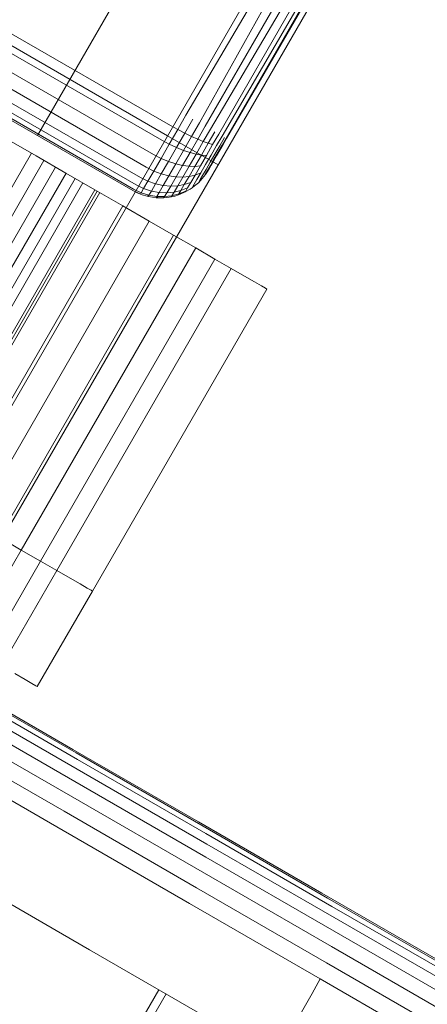
# Model space of a CAD drawing. Extents: x 133 to 657, y -332 to 11.
# Drawn here: x 449 to 450, y -186 to -184 of the extents above; entities that cross this region are included whole.
import ezdxf

# ---------------------------------------------------------------- set-up
doc = ezdxf.new("R2010")
doc.units = 0
doc.header["$MEASUREMENT"] = 0
doc.header["$PDMODE"] = 64
doc.styles.get("Standard").update_dxf_attribs({"font": 'Helvetica LT 57 Condensed_0.ttf'})
doc.dimstyles.new('FEET-METERS', dxfattribs={"dimtxt": 12, "dimasz": 7, "dimexe": 3, "dimexo": 3, "dimgap": 3, "dimtad": 0, "dimtoh": 1, "dimdec": 1, "dimzin": 3, "dimdsep": 46, "dimlunit": 4, "dimtxsty": 'Standard', "dimcen": 0.09, "dimadec": 0, "dimazin": 0, "dimtfac": 2, "dimtdec": 1, "dimtofl": 0, "dimtmove": 0, "dimatfit": 3, "dimfxl": 1, "dimfrac": 2, "dimtolj": 1, "dimtzin": 3, "dimarcsym": 0})

# ---------------------------------------------------------------- blocks, each defined once
blk = doc.blocks.new('*D21')
at = {"color": 0, "lineweight": -2, "transparency": 16777216}
for p, q in [((354.412, -199.0709), (354.412, -48.2975)), ((656.8326, -175.5242), (656.8326, -48.2975)), ((361.412, -51.2975), (481.9531, -51.2975)), ((649.8326, -51.2975), (600.659, -51.2975))]:
    blk.add_line(p, q, dxfattribs=at)
at = {"color": 0, "lineweight": 0, "transparency": 16777216}
for points in [[(361.412, -50.1308), (361.412, -52.4641), (354.412, -51.2975)], [(649.8326, -50.1308), (649.8326, -52.4641), (656.8326, -51.2975)]]:
    blk.add_solid(points, dxfattribs=at)
at = {"layer": 'Defpoints', "color": 0, "lineweight": 0, "transparency": 16777216}
for p in [(354.412, -51.2975), (656.8326, -178.5242), (354.412, -202.0709)]:
    blk.add_point(p, dxfattribs=at)
at = {"color": 0, "lineweight": 0, "transparency": 16777216, "insert": (541.3061, -51.2975), "char_height": 12, "attachment_point": 5}
blk.add_mtext('\\A1;25\'-2 1/2" [7.7M]', dxfattribs=at)
blk = doc.blocks.new('*D22')
at = {"color": 0, "lineweight": -2, "transparency": 16777216}
for p, q in [((486.2251, -81.17), (321.8335, -81.17)), ((324.8335, -88.17), (324.8335, -175.8899)), ((324.8335, -325.4061), (324.8335, -277.8226)), ((458.4783, -332.4061), (321.8335, -332.4061))]:
    blk.add_line(p, q, dxfattribs=at)
at = {"color": 0, "lineweight": 0, "transparency": 16777216}
for points in [[(323.6668, -88.17), (326.0002, -88.17), (324.8335, -81.17)], [(323.6668, -325.4061), (326.0002, -325.4061), (324.8335, -332.4061)]]:
    blk.add_solid(points, dxfattribs=at)
at = {"layer": 'Defpoints', "color": 0, "lineweight": 0, "transparency": 16777216}
for p in [(489.2251, -81.17), (324.8335, -332.4061), (461.4783, -332.4061)]:
    blk.add_point(p, dxfattribs=at)
at = {"color": 0, "lineweight": 0, "transparency": 16777216, "insert": (324.8335, -226.8563), "char_height": 12, "attachment_point": 5, "rotation": 90}
blk.add_mtext('\\A1;20\'-11" [6.4M]', dxfattribs=at)
blk = doc.blocks.new('new block')
at = {"color": 0, "linetype": 'Continuous', "lineweight": 0}
for p, q in [((440.623, -199.5915), (451.7063, -180.3946)), ((440.623, -199.5915), (451.7063, -180.3946)), ((451.8076, -180.4691), (440.7421, -199.6352)), ((450.0464, -183.3011), (449.7824, -183.751)), ((450.0655, -183.312), (449.8111, -183.7676)), ((450.0838, -183.3226), (449.8237, -183.7748)), ((450.1001, -183.3321), (449.8347, -183.7812)), ((450.1134, -183.3397), (449.8526, -183.7915)), ((450.1229, -183.3452), (449.8597, -183.7956)), ((449.8683, -183.8006), (450.1284, -183.3484)), ((449.8693, -183.8011), (450.1301, -183.3494)), ((449.464, -183.7944), (449.6819, -183.4169)), ((449.2547, -183.4877), (449.7491, -183.7731)), ((449.2364, -183.5194), (449.7308, -183.8048)), ((449.2187, -183.5499), (449.7131, -183.8354)), ((449.3114, -183.5461), (449.743, -183.7952)), ((449.203, -183.5772), (449.6974, -183.8626)), ((449.1811, -183.6152), (449.6755, -183.9006)), ((449.1902, -183.5993), (449.6846, -183.8848)), ((449.1742, -183.6271), (449.6686, -183.9126)), ((449.1758, -183.6243), (449.6702, -183.9097)), ((449.7824, -183.751), (449.7646, -183.7818)), ((449.7972, -183.7595), (449.7798, -183.7897)), ((449.8111, -183.7676), (449.7943, -183.7968)), ((449.7464, -183.8133), (449.7646, -183.7818)), ((449.7491, -183.7731), (449.7646, -183.7818)), ((449.7646, -183.7818), (449.7798, -183.7897)), ((449.8237, -183.7748), (449.8076, -183.8027)), ((449.8347, -183.7812), (449.8194, -183.8075)), ((449.8442, -183.7866), (449.83, -183.8113)), ((449.4615, -183.8384), (449.3979, -183.8018)), ((449.7308, -183.8048), (449.7464, -183.8133)), ((449.743, -183.7952), (449.8512, -183.8577)), ((449.7798, -183.7897), (449.762, -183.8206)), ((449.7943, -183.7968), (449.777, -183.8266)), ((449.7798, -183.7897), (449.7943, -183.7968)), ((449.8076, -183.8027), (449.7911, -183.8312)), ((449.7943, -183.7968), (449.8076, -183.8027)), ((449.8194, -183.8075), (449.8039, -183.8345)), ((449.8076, -183.8027), (449.8194, -183.8075)), ((449.8194, -183.8075), (449.83, -183.8113)), ((449.8526, -183.7915), (449.8396, -183.8141)), ((449.8597, -183.7956), (449.848, -183.8159)), ((449.8651, -183.7987), (449.8548, -183.8164)), ((449.8683, -183.8006), (449.8597, -183.8155)), ((449.8693, -183.8011), (449.8621, -183.8135)), ((449.7289, -183.8436), (449.7464, -183.8133)), ((449.762, -183.8206), (449.7448, -183.8503)), ((449.7464, -183.8133), (449.762, -183.8206)), ((449.777, -183.8266), (449.7604, -183.8554)), ((449.777, -183.8266), (449.762, -183.8206)), ((449.7911, -183.8312), (449.777, -183.8266)), ((449.83, -183.8113), (449.8154, -183.8364)), ((449.8396, -183.8141), (449.8263, -183.8372)), ((449.83, -183.8113), (449.8396, -183.8141)), ((449.848, -183.8159), (449.8361, -183.8366)), ((449.8508, -183.8308), (449.8423, -183.8456)), ((449.8548, -183.8164), (449.8444, -183.8345)), ((449.8548, -183.8262), (449.8477, -183.8384)), ((449.8597, -183.8155), (449.8508, -183.8308)), ((449.8621, -183.8135), (449.8548, -183.8262)), ((449.4511, -183.8324), (449.1164, -184.4121)), ((449.478, -183.848), (449.1433, -184.4276)), ((449.5248, -183.875), (449.4615, -183.8384)), ((449.7131, -183.8354), (449.7289, -183.8436)), ((449.7132, -183.8707), (449.7289, -183.8436)), ((449.7289, -183.8436), (449.7448, -183.8503)), ((449.7448, -183.8503), (449.7295, -183.8769)), ((449.7604, -183.8554), (449.7448, -183.8503)), ((449.7911, -183.8312), (449.7752, -183.8587)), ((449.8039, -183.8345), (449.7889, -183.8604)), ((449.8039, -183.8345), (449.7911, -183.8312)), ((449.8154, -183.8364), (449.8014, -183.8607)), ((449.8154, -183.8364), (449.8039, -183.8345)), ((449.8263, -183.8372), (449.8134, -183.8594)), ((449.8263, -183.8372), (449.8154, -183.8364)), ((449.8361, -183.8366), (449.8246, -183.8565)), ((449.8343, -183.8519), (449.8254, -183.8675)), ((449.8444, -183.8345), (449.8343, -183.8519)), ((449.8423, -183.8456), (449.8347, -183.8587)), ((449.8414, -183.8493), (449.8363, -183.8582)), ((449.8477, -183.8384), (449.8414, -183.8493)), ((449.5029, -183.8623), (449.1682, -184.442)), ((449.6974, -183.8626), (449.7132, -183.8707)), ((449.7006, -183.8927), (449.7132, -183.8707)), ((449.7132, -183.8707), (449.7295, -183.8769)), ((449.7604, -183.8554), (449.7456, -183.881)), ((449.7752, -183.8587), (449.7604, -183.8554)), ((449.7752, -183.8587), (449.7611, -183.8832)), ((449.7889, -183.8604), (449.7752, -183.8587)), ((449.7889, -183.8604), (449.7755, -183.8836)), ((449.8014, -183.8607), (449.7889, -183.8604)), ((449.8014, -183.8607), (449.7889, -183.8823)), ((449.8134, -183.8594), (449.8014, -183.8607)), ((449.8134, -183.8594), (449.802, -183.8793)), ((449.8246, -183.8565), (449.8143, -183.8743)), ((449.8254, -183.8675), (449.8181, -183.8801)), ((449.8241, -183.877), (449.8286, -183.8694)), ((449.8242, -183.8783), (449.8299, -183.8693)), ((449.8347, -183.8587), (449.8286, -183.8694)), ((449.8299, -183.8693), (449.8306, -183.8682)), ((449.8327, -183.8645), (449.8306, -183.8682)), ((449.8363, -183.8582), (449.8327, -183.8645)), ((449.5253, -183.8753), (449.1906, -184.4549)), ((449.5449, -183.8866), (449.2103, -184.4663)), ((449.587, -183.9109), (449.5248, -183.875)), ((449.6846, -183.8848), (449.7006, -183.8927)), ((449.6915, -183.9084), (449.7006, -183.8927)), ((449.7006, -183.8927), (449.7171, -183.8984)), ((449.7295, -183.8769), (449.7171, -183.8984)), ((449.7456, -183.881), (449.7295, -183.8769)), ((449.7456, -183.881), (449.7336, -183.9019)), ((449.7611, -183.8832), (449.7456, -183.881)), ((449.7611, -183.8832), (449.7496, -183.9031)), ((449.7755, -183.8836), (449.7611, -183.8832)), ((449.7755, -183.8836), (449.7647, -183.9024)), ((449.7889, -183.8823), (449.7755, -183.8836)), ((449.7889, -183.8823), (449.7788, -183.8999)), ((449.802, -183.8793), (449.7889, -183.8823)), ((449.802, -183.8793), (449.7927, -183.8954)), ((449.8059, -183.8888), (449.8, -183.8991)), ((449.8143, -183.8743), (449.802, -183.8793)), ((449.8143, -183.8743), (449.8059, -183.8888)), ((449.8089, -183.8959), (449.8099, -183.8943)), ((449.8174, -183.8869), (449.8097, -183.8952)), ((449.8099, -183.8943), (449.8129, -183.8891)), ((449.8181, -183.8801), (449.8129, -183.8891)), ((449.8208, -183.8828), (449.8174, -183.8869)), ((449.8242, -183.8783), (449.8208, -183.8828)), ((449.8208, -183.8828), (449.8216, -183.8814)), ((449.8241, -183.877), (449.8216, -183.8814)), ((449.587, -183.9109), (449.213, -184.5588)), ((449.5615, -183.8962), (449.2269, -184.4759)), ((449.5923, -183.914), (449.2577, -184.4936)), ((449.647, -183.9455), (449.587, -183.9109)), ((449.678, -183.9174), (449.6686, -183.9126)), ((449.6846, -183.9203), (449.6686, -183.9126)), ((449.6702, -183.9097), (449.6862, -183.9174)), ((449.6755, -183.9006), (449.6915, -183.9084)), ((449.6862, -183.9174), (449.6915, -183.9084)), ((449.6915, -183.9084), (449.7082, -183.9138)), ((449.7031, -183.9227), (449.7082, -183.9138)), ((449.7171, -183.8984), (449.7082, -183.9138)), ((449.725, -183.9168), (449.7082, -183.9138)), ((449.7336, -183.9019), (449.7171, -183.8984)), ((449.7336, -183.9019), (449.725, -183.9168)), ((449.7496, -183.9031), (449.7336, -183.9019)), ((449.7496, -183.9031), (449.7414, -183.9174)), ((449.7647, -183.9024), (449.7496, -183.9031)), ((449.7647, -183.9024), (449.7569, -183.9159)), ((449.7715, -183.9124), (449.7569, -183.9159)), ((449.7788, -183.8999), (449.7647, -183.9024)), ((449.7674, -183.9197), (449.7715, -183.9124)), ((449.7822, -183.9136), (449.7674, -183.9197)), ((449.7809, -183.9157), (449.7698, -183.9206)), ((449.7788, -183.8999), (449.7715, -183.9124)), ((449.786, -183.9069), (449.7715, -183.9124)), ((449.7927, -183.8954), (449.7788, -183.8999)), ((449.7809, -183.9157), (449.7822, -183.9136)), ((449.781, -183.9156), (449.7809, -183.9157)), ((449.781, -183.9156), (449.7914, -183.9097)), ((449.781, -183.9156), (449.7822, -183.9136)), ((449.7822, -183.9136), (449.786, -183.9069)), ((449.7927, -183.8954), (449.786, -183.9069)), ((449.7955, -183.9069), (449.7914, -183.9097)), ((449.7955, -183.9069), (449.801, -183.9028)), ((449.7955, -183.9069), (449.7965, -183.9051)), ((449.7965, -183.9051), (449.8, -183.8991)), ((449.8089, -183.8959), (449.801, -183.9028)), ((449.8089, -183.8959), (449.8097, -183.8952)), ((449.5977, -183.9171), (449.2631, -184.4967)), ((449.6846, -183.9203), (449.678, -183.9174)), ((449.6846, -183.9203), (449.6862, -183.9174)), ((449.6846, -183.9203), (449.6882, -183.9216)), ((449.7031, -183.9227), (449.6862, -183.9174)), ((449.699, -183.9249), (449.6882, -183.9216)), ((449.699, -183.9249), (449.7031, -183.9227)), ((449.7015, -183.9254), (449.699, -183.9249)), ((449.7015, -183.9254), (449.7031, -183.9227)), ((449.7015, -183.9254), (449.7104, -183.9271)), ((449.72, -183.9253), (449.7031, -183.9227)), ((449.7185, -183.928), (449.7104, -183.9271)), ((449.7185, -183.928), (449.72, -183.9253)), ((449.7185, -183.928), (449.7221, -183.9282)), ((449.72, -183.9253), (449.725, -183.9168)), ((449.7221, -183.9282), (449.72, -183.9253)), ((449.7366, -183.9256), (449.72, -183.9253)), ((449.7342, -183.9282), (449.7221, -183.9282)), ((449.7414, -183.9174), (449.725, -183.9168)), ((449.7342, -183.9282), (449.7366, -183.9256)), ((449.7352, -183.9281), (449.7342, -183.9282)), ((449.7352, -183.9281), (449.7366, -183.9256)), ((449.7352, -183.9281), (449.7462, -183.9269)), ((449.7366, -183.9256), (449.7414, -183.9174)), ((449.7524, -183.9236), (449.7366, -183.9256)), ((449.7569, -183.9159), (449.7414, -183.9174)), ((449.751, -183.926), (449.7462, -183.9269)), ((449.751, -183.926), (449.7524, -183.9236)), ((449.751, -183.926), (449.7582, -183.9244)), ((449.7524, -183.9236), (449.7569, -183.9159)), ((449.7674, -183.9197), (449.7524, -183.9236)), ((449.7661, -183.9219), (449.7582, -183.9244)), ((449.7661, -183.9219), (449.7674, -183.9197)), ((449.7661, -183.9219), (449.7698, -183.9206)), ((449.7698, -183.9206), (449.7674, -183.9197)), ((449.647, -183.9455), (449.273, -184.5934)), ((449.7036, -183.9783), (449.647, -183.9455)), ((449.7036, -183.9783), (449.3296, -184.6261)), ((449.756, -184.0085), (449.7036, -183.9783)), ((449.756, -184.0085), (449.382, -184.6563)), ((449.8032, -184.0358), (449.756, -184.0085)), ((449.8032, -184.0358), (449.4292, -184.6836)), ((449.8446, -184.0596), (449.8032, -184.0358)), ((449.8446, -184.0596), (449.4706, -184.7075)), ((449.8796, -184.0798), (449.8446, -184.0596)), ((449.8796, -184.0798), (449.5055, -184.7276)), ((449.9079, -184.0962), (449.8796, -184.0798)), ((449.9294, -184.1086), (449.9079, -184.0962)), ((449.9557, -184.1238), (449.5817, -184.7716)), ((449.9443, -184.1172), (449.9294, -184.1086)), ((449.953, -184.1222), (449.9443, -184.1172)), ((449.9557, -184.1238), (449.953, -184.1222)), ((449.382, -184.6563), (449.4292, -184.6836)), ((449.4292, -184.6836), (449.3111, -184.8882)), ((449.4292, -184.6836), (449.4706, -184.7075)), ((449.4706, -184.7075), (449.3525, -184.912)), ((449.4706, -184.7075), (449.5055, -184.7276)), ((449.5055, -184.7276), (449.3874, -184.9322)), ((449.5055, -184.7276), (449.5338, -184.744)), ((449.5338, -184.744), (449.5554, -184.7564)), ((449.5554, -184.7564), (449.5703, -184.7651)), ((449.5817, -184.7716), (449.4636, -184.9762)), ((449.5703, -184.7651), (449.579, -184.77)), ((449.579, -184.77), (449.5817, -184.7716)), ((449.4157, -184.9486), (449.4373, -184.961)), ((449.2697, -184.9552), (449.5398, -185.1111)), ((449.2737, -184.9613), (449.5467, -185.1189)), ((449.4373, -184.961), (449.4522, -184.9696)), ((449.4522, -184.9696), (449.4608, -184.9746)), ((449.2742, -184.9737), (449.5501, -185.133)), ((449.4608, -184.9746), (449.4636, -184.9762)), ((449.2706, -184.9927), (449.5494, -185.1537)), ((449.2628, -185.0178), (449.5441, -185.1802)), ((449.2511, -185.0473), (449.5345, -185.211)), ((449.2363, -185.0795), (449.5212, -185.244)), ((449.5054, -185.2772), (449.2197, -185.1122)), ((449.5398, -185.1111), (449.8091, -185.2666)), ((449.5467, -185.1189), (449.8189, -185.276)), ((449.5501, -185.133), (449.8253, -185.2919)), ((449.5494, -185.1537), (449.8274, -185.3142)), ((449.5441, -185.1802), (449.8247, -185.3421)), ((449.5345, -185.211), (449.8171, -185.3741)), ((449.5212, -185.244), (449.8053, -185.408)), ((449.8091, -185.2666), (450.0734, -185.4192)), ((449.7903, -185.4417), (449.5054, -185.2772)), ((449.8189, -185.276), (450.086, -185.4303)), ((449.8253, -185.2919), (450.0953, -185.4478)), ((449.8274, -185.3142), (450.1002, -185.4717)), ((449.8247, -185.3421), (450.1, -185.5011)), ((449.3204, -185.3936), (449.5755, -185.5409)), ((449.8171, -185.3741), (450.0944, -185.5342)), ((449.8053, -185.408), (450.084, -185.569)), ((450.0734, -185.4192), (450.3282, -185.5663)), ((450.086, -185.4303), (450.3435, -185.5789)), ((450.0699, -185.6031), (449.7903, -185.4417)), ((450.0953, -185.4478), (450.3556, -185.5981)), ((450.1002, -185.4717), (450.3632, -185.6236)), ((450.1, -185.5011), (450.3653, -185.6543)), ((449.5755, -185.5409), (449.8258, -185.6854)), ((450.0944, -185.5342), (450.3617, -185.6886)), ((450.084, -185.569), (450.3527, -185.7241)), ((450.0533, -185.6349), (450.0699, -185.6031)), ((450.3394, -185.7587), (450.0699, -185.6031)), ((449.7397, -185.6356), (446.7869, -190.75)), ((449.724, -185.6266), (449.5271, -185.9676)), ((450.0533, -185.6349), (449.8761, -185.9417))]:
    blk.add_line(p, q, dxfattribs=at)
blk = doc.blocks.new('b504947r0')
at = {"lineweight": 0}
blk.add_blockref('new block', (439.7194, 361.1972), dxfattribs=at)

msp = doc.modelspace()

# ---------------------------------------------------------------- block references
at = {"lineweight": 0}
msp.add_blockref('b504947r0', (-439.7194, -361.1972), dxfattribs=at)

# ---------------------------------------------------------------- dimensions: what is measured, and where the dimension line sits
dim = msp.add_linear_dim(base=(354.412, -51.2975), p1=(656.8326, -178.5242), p2=(354.412, -202.0709), dimstyle='FEET-METERS', dxfattribs=at)
dim.commit()
dim.dimension.update_dxf_attribs({"geometry": '*D21', "text_midpoint": (541.3061, -51.2975), "dimtype": 160})
dim = msp.add_linear_dim(base=(324.8335, -332.4061), p1=(489.2251, -81.17), p2=(461.4783, -332.4061), angle=90, dimstyle='FEET-METERS', dxfattribs=at)
dim.commit()
dim.dimension.update_dxf_attribs({"geometry": '*D22', "text_midpoint": (324.8335, -226.8563), "dimtype": 160})

doc.saveas('drawing.dxf')
